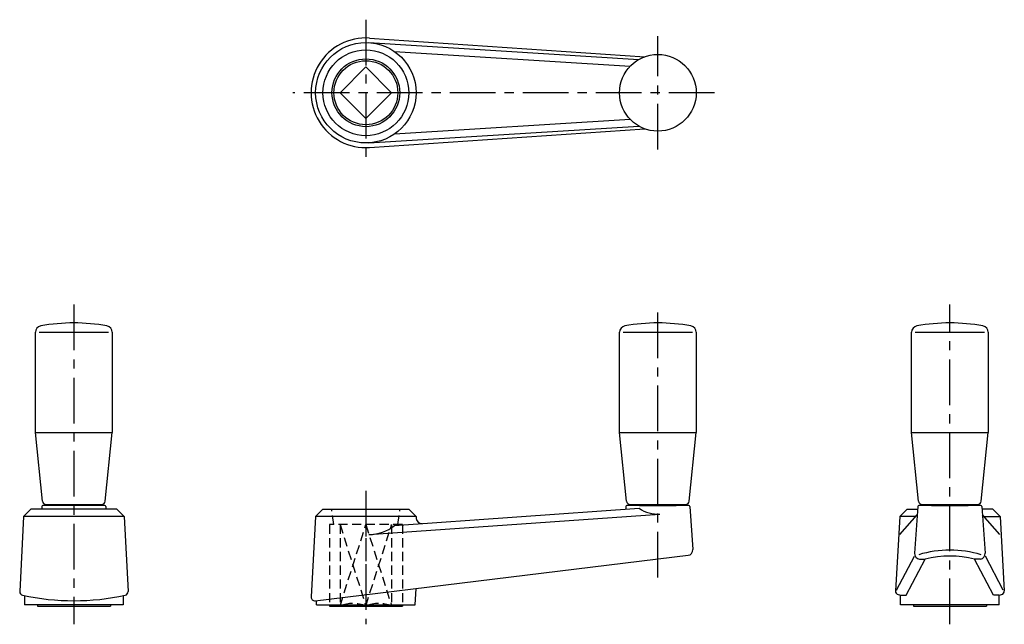
# Model space of a CAD drawing. Extents: x 45 to 315, y 64 to 230.
import ezdxf

# ---------------------------------------------------------------- set-up
doc = ezdxf.new("R2010")
doc.units = 0
doc.header["$LTSCALE"] = 10
doc.linetypes.add('CENTER', pattern=[2, 1.25, -0.25, 0.25, -0.25])
doc.linetypes.add('HIDDEN', pattern=[0.375, 0.25, -0.125])
doc.layers.get('0').update_dxf_attribs({"linetype": 'CONTINUOUS'})
doc.layers.add('1', color=1, linetype='CENTER')
doc.layers.add('2', color=2, linetype='HIDDEN')

msp = doc.modelspace()

# ---------------------------------------------------------------- linework, layer by layer
for p, q in [((141.01, 224.97), (216.39, 219.86)), ((140.86, 223.72), (214.75, 219.1)), ((147.86, 221.28), (212.39, 217.24)), ((140, 217.07), (132.93, 210)), ((140, 217.07), (147.07, 210)), ((132.93, 210), (140, 202.93)), ((147.07, 210), (140, 202.93)), ((147.86, 198.72), (212.39, 202.76)), ((140.86, 196.28), (214.75, 200.9)), ((141.01, 195.03), (216.39, 200.14)), ((49.5, 117), (49.5, 144.45)), ((50.5, 144.45), (69.5, 144.45)), ((70.5, 144.45), (70.5, 117)), ((209.5, 117), (209.5, 144.45)), ((210.5, 144.45), (229.5, 144.45)), ((230.5, 144.45), (230.5, 117)), ((289.5, 117), (289.5, 144.45)), ((290.5, 144.45), (309.5, 144.45)), ((310.5, 144.45), (310.5, 117)), ((51.41, 98.2), (49.5, 117)), ((49.5, 117), (70.5, 117)), ((68.59, 98.2), (70.5, 117)), ((209.5, 117), (230.5, 117)), ((211.41, 98.2), (209.5, 117)), ((228.59, 98.2), (230.5, 117)), ((289.5, 117), (310.5, 117)), ((291.41, 98.2), (289.5, 117)), ((308.59, 98.2), (310.5, 117)), ((52.4, 97.3), (67.6, 97.3)), ((55, 97.3), (55, 97)), ((65, 97), (65, 97.3)), ((212.4, 97.3), (227.6, 97.3)), ((215, 97.3), (215, 97)), ((225, 97), (225, 97.3)), ((292.4, 97.3), (307.6, 97.3)), ((295, 97.3), (295, 97)), ((305, 97), (305, 97.3)), ((48.25, 96), (46.25, 94)), ((71.75, 96), (48.25, 96)), ((51.23, 96.7), (51.23, 96)), ((68.47, 97), (51.53, 97)), ((68.77, 96.7), (68.77, 96)), ((71.75, 96), (73.75, 94)), ((128.25, 96), (126.25, 94)), ((128.25, 96), (151.75, 96)), ((140.86, 89.08), (220.55, 94.65)), ((147.86, 91.57), (214.86, 96.26)), ((151.75, 96), (153.75, 94)), ((211.23, 96.72), (211.18, 96)), ((228.47, 97), (211.53, 97)), ((215, 97), (225, 97)), ((228.77, 96.72), (229.59, 84.97)), ((288.25, 96), (286.25, 94)), ((286.28, 89.08), (291.07, 94.47)), ((288.25, 96), (291.18, 96)), ((291.23, 96.72), (290.34, 83.96)), ((308.47, 97), (291.53, 97)), ((295, 97), (305, 97)), ((308.77, 96.72), (309.66, 83.96)), ((311.75, 96), (308.82, 96)), ((313.72, 89.08), (308.93, 94.47)), ((311.75, 96), (313.75, 94)), ((46.25, 94), (45.17, 73.49)), ((73.75, 94), (46.25, 94)), ((73.75, 94), (74.86, 73.49)), ((126.25, 94), (125, 72)), ((153.75, 94), (126.25, 94)), ((153.75, 94), (153.79, 93.49)), ((286.25, 94), (285.09, 73.67)), ((290.65, 94), (286.25, 94)), ((309.35, 94), (313.75, 94)), ((313.75, 94), (314.91, 73.67)), ((126.12, 70.95), (228.28, 83.38)), ((285.36, 73.85), (290.27, 83.18)), ((288.03, 72.49), (293.23, 82.37)), ((291.65, 82.37), (293.23, 82.37)), ((308.35, 82.37), (306.77, 82.37)), ((311.97, 72.49), (306.77, 82.37)), ((314.64, 73.85), (309.73, 83.18)), ((153.49, 69.8), (153.8, 74.32)), ((46.5, 72.34), (46.5, 69.8)), ((73.5, 72.33), (73.5, 69.8)), ((126.5, 69.8), (126.5, 71)), ((286.5, 69.8), (286.5, 72.49)), ((286.5, 72.49), (288.03, 72.49)), ((313.5, 72.49), (311.97, 72.49)), ((313.5, 69.8), (313.5, 72.49)), ((73.5, 69.8), (46.5, 69.8)), ((50, 69.8), (50, 69.5)), ((50, 69.5), (70, 69.5)), ((70, 69.8), (70, 69.5)), ((126.5, 69.8), (153.49, 69.8)), ((130, 69.8), (130, 69.5)), ((130, 69.5), (150, 69.5)), ((150, 69.8), (150, 69.5)), ((313.5, 69.8), (286.5, 69.8)), ((290, 69.8), (290, 69.5)), ((290, 69.5), (310, 69.5)), ((310, 69.8), (310, 69.5))]:
    msp.add_line(p, q)
for centre, radius in [((140, 210), 13.75), ((140, 210), 11.75), ((140, 210), 9.28), ((140, 210), 8.75), ((220, 210), 10.5)]:
    msp.add_circle(centre, radius)
for centre, radius, start, end in [((140, 210), 15, 86.1259, 273.8741), ((51.25, 144.45), 1.75, 100.4482, 180), ((60, 97), 50, 79.5518, 100.4482), ((68.75, 144.45), 1.75, 360, 79.5518), ((211.25, 144.45), 1.75, 100.4482, 180), ((220, 97), 50, 79.5518, 100.4482), ((228.75, 144.45), 1.75, 360, 79.5518), ((291.25, 144.45), 1.75, 100.4482, 180), ((300, 97), 50, 79.5518, 100.4482), ((308.75, 144.45), 1.75, 360, 79.5518), ((52.4, 98.3), 1, 185.797, 270), ((67.6, 98.3), 1, 270, 354.203), ((212.4, 98.3), 1, 185.797, 270), ((227.6, 98.3), 1, 270, 354.203), ((292.4, 98.3), 1, 185.797, 270), ((307.6, 98.3), 1, 270, 354.203), ((51.53, 96.7), 0.3, 90, 180), ((68.47, 96.7), 0.3, 0.0002, 90), ((211.53, 96.7), 0.3, 90, 176), ((220.09, 103.87), 9.23, 235.5567, 236.9394), ((220.09, 103.87), 9.23, 235.5567, 236.9394), ((220.09, 103.87), 9.23, 235.5567, 272.8478), ((228.47, 96.7), 0.3, 4, 90), ((291.53, 96.7), 0.3, 90, 176), ((291.53, 96.7), 0.3, 90, 176), ((308.47, 96.7), 0.3, 4, 90), ((308.47, 96.7), 0.3, 4, 90), ((155.28, 93.59), 1.5, 184, 274), ((140.97, 99.85), 10.77, 269.4265, 309.7892), ((228.09, 84.87), 1.5, 276.9333, 4), ((291.83, 83.86), 1.5, 176, 263.0667), ((300, 54.41), 30.37, 73.6974, 106.3026), ((308.17, 83.86), 1.5, 276.9333, 4), ((300, 54.41), 28.77, 76.3982, 103.6018), ((46.17, 73.43), 1, 176.9813, 257.7467), ((73.86, 73.43), 1, 282.2522, 3.1036), ((286.09, 73.62), 1, 176.7455, 256.3659), ((313.91, 73.62), 1, 283.6341, 3.2545), ((60.02, 137.2), 66.25, 257.7467, 282.2522), ((126, 71.95), 1, 176.7455, 276.878), ((300, 130.95), 60, 256.3659, 256.9971), ((300, 130.95), 60, 283.0029, 283.6341)]:
    msp.add_arc(centre, radius, start, end)
at = {"layer": '1'}
for p, q in [((140, 230), (140, 190)), ((220, 194.5), (220, 225.5)), ((235.5, 210), (120, 210)), ((60, 152), (60, 64.5)), ((220, 77.33), (220, 152)), ((300, 64.5), (300, 152)), ((140, 101), (140, 64.5))]:
    msp.add_line(p, q, dxfattribs=at)
at = {"layer": '2'}
for p, q in [((131.25, 91.8), (130.65, 96)), ((148.75, 91.8), (149.35, 96)), ((150, 91.8), (130, 91.8)), ((130, 91.8), (130, 69.8)), ((132.93, 91.8), (132.93, 69.5)), ((132.93, 69.5), (140, 91.8)), ((132.93, 91.8), (140, 69.5)), ((140, 91.8), (140, 69.5)), ((140, 91.8), (147.07, 69.5)), ((140, 69.5), (147.07, 91.8)), ((147.07, 91.8), (147.07, 69.5)), ((150, 91.8), (150, 69.8))]:
    msp.add_line(p, q, dxfattribs=at)
for centre in [(136.46, 61.22), (143.54, 61.22)]:
    msp.add_arc(centre, 9, 66.8689, 113.1311, dxfattribs=at)

doc.saveas('drawing.dxf')
